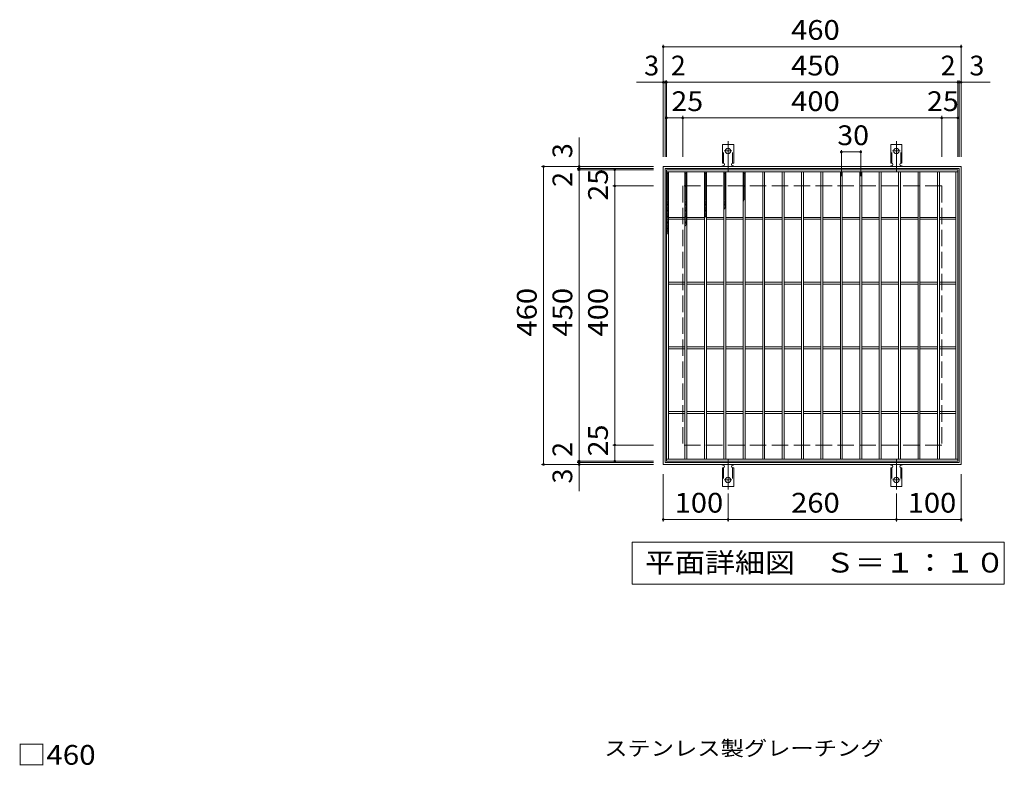
# Model space of a CAD drawing. Units: millimetres. Extents: x -1591 to 1712, y -1380 to 1194.
# Drawn here: x -1482 to 39, y 42 to 1194 of the extents above; entities that cross this region are included whole.
import ezdxf

# ---------------------------------------------------------------- set-up
doc = ezdxf.new("R2010")
doc.units = ezdxf.units.MM
doc.header["$LTSCALE"] = 10
for name, pattern in [('JWW_CENTER2', [13.546667, 11.006667, -0.846667, 0.846667, -0.846667]), ('JWW_DASHED2', [3.386667, 1.693333, -1.693333]), ('JWW_DASHED3', [3.386667, 2.54, -0.846667])]:
    doc.linetypes.add(name, pattern=pattern)
for name, color, linetype in [('C-1', 7, 'Continuous'), ('C-2', 7, 'Continuous'), ('C-4', 7, 'Continuous'), ('C-5', 7, 'Continuous'), ('C-9', 7, 'Continuous'), ('C-A', 7, 'Continuous'), ('D-4', 7, 'Continuous'), ('D-5', 7, 'Continuous')]:
    doc.layers.add(name, color=color, linetype=linetype)
doc.styles.add('ＭＳ ゴシック', font='txt', dxfattribs={"height": 1})

msp = doc.modelspace()

# ---------------------------------------------------------------- linework, layer by layer
at = {"layer": 'C-1', "color": 2, "linetype": 'Continuous', "lineweight": 9}
for p, q in [((-487.5, 506.9), (-487.5, 966.9)), ((-487.5, 966.9), (-27.5, 966.9)), ((-484.5, 963.9), (-30.5, 963.9)), ((-484.5, 509.9), (-484.5, 963.9)), ((-30.5, 963.9), (-30.5, 509.9)), ((-27.5, 966.9), (-27.5, 506.9)), ((-27.5, 506.9), (-487.5, 506.9)), ((-30.5, 509.9), (-484.5, 509.9))]:
    msp.add_line(p, q, dxfattribs=at)
at = {"layer": 'C-1', "color": 2, "linetype": 'JWW_DASHED3', "lineweight": 9}
for p, q in [((-457.5, 936.9), (-457.5, 536.9)), ((-57.5, 936.9), (-457.5, 936.9)), ((-57.5, 936.9), (-57.5, 536.9)), ((-57.5, 536.9), (-457.5, 536.9))]:
    msp.add_line(p, q, dxfattribs=at)
at = {"layer": 'C-2', "color": 3, "linetype": 'Continuous', "lineweight": 9}
for p, q in [((-482.5, 961.9), (-482.5, 511.9)), ((-482.5, 961.9), (-32.5, 961.9)), ((-482.5, 958.9), (-32.5, 958.9)), ((-479.5, 958.9), (-479.5, 514.9)), ((-454, 958.9), (-454, 514.9)), ((-451, 958.9), (-451, 514.9)), ((-424, 958.9), (-424, 514.9)), ((-421, 958.9), (-421, 514.9)), ((-394, 958.9), (-394, 514.9)), ((-391, 958.9), (-391, 514.9)), ((-364, 958.9), (-364, 514.9)), ((-361, 958.9), (-361, 514.9)), ((-334, 958.9), (-334, 514.9)), ((-331, 958.9), (-331, 514.9)), ((-304, 958.9), (-304, 514.9)), ((-301, 958.9), (-301, 514.9)), ((-274, 958.9), (-274, 514.9)), ((-271, 958.9), (-271, 514.9)), ((-244, 958.9), (-244, 514.9)), ((-241, 958.9), (-241, 514.9)), ((-214, 958.9), (-214, 514.9)), ((-211, 958.9), (-211, 514.9)), ((-184, 958.9), (-184, 514.9)), ((-181, 958.9), (-181, 514.9)), ((-154, 958.9), (-154, 514.9)), ((-151, 958.9), (-151, 514.9)), ((-124, 958.9), (-124, 514.9)), ((-121, 958.9), (-121, 514.9)), ((-94, 958.9), (-94, 514.9)), ((-91, 958.9), (-91, 514.9)), ((-64, 958.9), (-64, 514.9)), ((-61, 958.9), (-61, 514.9)), ((-35.5, 958.9), (-35.5, 514.9)), ((-32.5, 511.9), (-32.5, 961.9)), ((-454, 888.4), (-479.5, 888.4)), ((-454, 885.4), (-479.5, 885.4)), ((-424, 888.4), (-451, 888.4)), ((-424, 885.4), (-451, 885.4)), ((-394, 888.4), (-421, 888.4)), ((-394, 885.4), (-421, 885.4)), ((-364, 888.4), (-391, 888.4)), ((-364, 885.4), (-391, 885.4)), ((-334, 888.4), (-361, 888.4)), ((-334, 885.4), (-361, 885.4)), ((-304, 888.4), (-331, 888.4)), ((-304, 885.4), (-331, 885.4)), ((-274, 888.4), (-301, 888.4)), ((-274, 885.4), (-301, 885.4)), ((-244, 888.4), (-271, 888.4)), ((-244, 885.4), (-271, 885.4)), ((-214, 888.4), (-241, 888.4)), ((-214, 885.4), (-241, 885.4)), ((-184, 888.4), (-211, 888.4)), ((-184, 885.4), (-211, 885.4)), ((-154, 888.4), (-181, 888.4)), ((-154, 885.4), (-181, 885.4)), ((-124, 888.4), (-151, 888.4)), ((-124, 885.4), (-151, 885.4)), ((-94, 888.4), (-121, 888.4)), ((-94, 885.4), (-121, 885.4)), ((-64, 888.4), (-91, 888.4)), ((-64, 885.4), (-91, 885.4)), ((-35.5, 888.4), (-61, 888.4)), ((-35.5, 885.4), (-61, 885.4)), ((-454, 788.4), (-479.5, 788.4)), ((-454, 785.4), (-479.5, 785.4)), ((-424, 788.4), (-451, 788.4)), ((-424, 785.4), (-451, 785.4)), ((-394, 788.4), (-421, 788.4)), ((-394, 785.4), (-421, 785.4)), ((-364, 788.4), (-391, 788.4)), ((-364, 785.4), (-391, 785.4)), ((-334, 788.4), (-361, 788.4)), ((-334, 785.4), (-361, 785.4)), ((-304, 788.4), (-331, 788.4)), ((-304, 785.4), (-331, 785.4)), ((-274, 788.4), (-301, 788.4)), ((-274, 785.4), (-301, 785.4)), ((-244, 788.4), (-271, 788.4)), ((-244, 785.4), (-271, 785.4)), ((-214, 788.4), (-241, 788.4)), ((-214, 785.4), (-241, 785.4)), ((-184, 788.4), (-211, 788.4)), ((-184, 785.4), (-211, 785.4)), ((-154, 788.4), (-181, 788.4)), ((-154, 785.4), (-181, 785.4)), ((-124, 788.4), (-151, 788.4)), ((-124, 785.4), (-151, 785.4)), ((-94, 788.4), (-121, 788.4)), ((-94, 785.4), (-121, 785.4)), ((-64, 788.4), (-91, 788.4)), ((-64, 785.4), (-91, 785.4)), ((-35.5, 788.4), (-61, 788.4)), ((-35.5, 785.4), (-61, 785.4)), ((-454, 688.4), (-479.5, 688.4)), ((-454, 685.4), (-479.5, 685.4)), ((-424, 688.4), (-451, 688.4)), ((-424, 685.4), (-451, 685.4)), ((-394, 688.4), (-421, 688.4)), ((-394, 685.4), (-421, 685.4)), ((-364, 688.4), (-391, 688.4)), ((-364, 685.4), (-391, 685.4)), ((-334, 688.4), (-361, 688.4)), ((-334, 685.4), (-361, 685.4)), ((-304, 688.4), (-331, 688.4)), ((-304, 685.4), (-331, 685.4)), ((-274, 688.4), (-301, 688.4)), ((-274, 685.4), (-301, 685.4)), ((-244, 688.4), (-271, 688.4)), ((-244, 685.4), (-271, 685.4)), ((-214, 688.4), (-241, 688.4)), ((-214, 685.4), (-241, 685.4)), ((-184, 688.4), (-211, 688.4)), ((-184, 685.4), (-211, 685.4)), ((-154, 688.4), (-181, 688.4)), ((-154, 685.4), (-181, 685.4)), ((-124, 688.4), (-151, 688.4)), ((-124, 685.4), (-151, 685.4)), ((-94, 688.4), (-121, 688.4)), ((-94, 685.4), (-121, 685.4)), ((-64, 688.4), (-91, 688.4)), ((-64, 685.4), (-91, 685.4)), ((-35.5, 688.4), (-61, 688.4)), ((-35.5, 685.4), (-61, 685.4)), ((-454, 588.4), (-479.5, 588.4)), ((-454, 585.4), (-479.5, 585.4)), ((-424, 588.4), (-451, 588.4)), ((-424, 585.4), (-451, 585.4)), ((-394, 588.4), (-421, 588.4)), ((-394, 585.4), (-421, 585.4)), ((-364, 588.4), (-391, 588.4)), ((-364, 585.4), (-391, 585.4)), ((-334, 588.4), (-361, 588.4)), ((-334, 585.4), (-361, 585.4)), ((-304, 588.4), (-331, 588.4)), ((-304, 585.4), (-331, 585.4)), ((-274, 588.4), (-301, 588.4)), ((-274, 585.4), (-301, 585.4)), ((-244, 588.4), (-271, 588.4)), ((-244, 585.4), (-271, 585.4)), ((-214, 588.4), (-241, 588.4)), ((-214, 585.4), (-241, 585.4)), ((-184, 588.4), (-211, 588.4)), ((-184, 585.4), (-211, 585.4)), ((-154, 588.4), (-181, 588.4)), ((-154, 585.4), (-181, 585.4)), ((-124, 588.4), (-151, 588.4)), ((-124, 585.4), (-151, 585.4)), ((-94, 588.4), (-121, 588.4)), ((-94, 585.4), (-121, 585.4)), ((-64, 588.4), (-91, 588.4)), ((-64, 585.4), (-91, 585.4)), ((-35.5, 588.4), (-61, 588.4)), ((-35.5, 585.4), (-61, 585.4)), ((-482.5, 514.9), (-32.5, 514.9)), ((-482.5, 511.9), (-32.5, 511.9))]:
    msp.add_line(p, q, dxfattribs=at)
at = {"layer": 'C-4', "color": 7, "linetype": 'Continuous', "lineweight": 9}
for p, q in [((-487.5, 981.9), (-487.5, 1154.9)), ((-487.5, 1151.9), (-27.5, 1151.9)), ((-27.5, 981.9), (-27.5, 1154.9)), ((-528.8, 1096.9), (17.2, 1096.9)), ((-484.5, 981.9), (-484.5, 1099.9)), ((-482.5, 981.9), (-482.5, 1099.9)), ((-32.5, 981.9), (-32.5, 1099.9)), ((-30.5, 981.9), (-30.5, 1099.9)), ((-482.5, 1041.9), (-32.5, 1041.9)), ((-457.5, 981.9), (-457.5, 1044.9)), ((-57.5, 981.9), (-57.5, 1044.9)), ((-617.5, 465.6), (-617.5, 1011.6)), ((-212.5, 951.9), (-212.5, 992.3)), ((-212.5, 989.3), (-182.5, 989.3)), ((-182.5, 951.9), (-182.5, 992.3)), ((-502.5, 966.9), (-675.5, 966.9)), ((-672.5, 506.9), (-672.5, 966.9)), ((-502.5, 963.9), (-620.5, 963.9)), ((-502.5, 961.9), (-620.5, 961.9)), ((-562.5, 511.9), (-562.5, 961.9)), ((-502.5, 936.9), (-565.5, 936.9)), ((-502.5, 536.9), (-565.5, 536.9)), ((-502.5, 506.9), (-675.5, 506.9)), ((-502.5, 511.9), (-620.5, 511.9)), ((-502.5, 509.9), (-620.5, 509.9)), ((-487.5, 491.9), (-487.5, 418.9)), ((-27.5, 491.9), (-27.5, 418.9)), ((-387.5, 462.2), (-387.5, 418.9)), ((-127.5, 462.2), (-127.5, 418.9)), ((-487.5, 421.9), (-387.5, 421.9)), ((-387.5, 421.9), (-127.5, 421.9)), ((-127.5, 421.9), (-27.5, 421.9))]:
    msp.add_line(p, q, dxfattribs=at)
at = {"layer": 'C-4', "color": 7, "linetype": 'Continuous', "lineweight": 9, "const_width": 2}
for points in [[(-486.5, 1151.9, 0.414214), (-487.5, 1152.9, 0.414214), (-488.5, 1151.9, 0.414214), (-487.5, 1150.9, 0.414214)], [(-26.5, 1151.9, 0.414214), (-27.5, 1152.9, 0.414214), (-28.5, 1151.9, 0.414214), (-27.5, 1150.9, 0.414214)], [(-486.5, 1096.9, 0.414214), (-487.5, 1097.9, 0.414214), (-488.5, 1096.9, 0.414214), (-487.5, 1095.9, 0.414214)], [(-483.5, 1096.9, 0.414214), (-484.5, 1097.9, 0.414214), (-485.5, 1096.9, 0.414214), (-484.5, 1095.9, 0.414214)], [(-481.5, 1096.9, 0.414214), (-482.5, 1097.9, 0.414214), (-483.5, 1096.9, 0.414214), (-482.5, 1095.9, 0.414214)], [(-31.5, 1096.9, 0.414214), (-32.5, 1097.9, 0.414214), (-33.5, 1096.9, 0.414214), (-32.5, 1095.9, 0.414214)], [(-29.5, 1096.9, 0.414214), (-30.5, 1097.9, 0.414214), (-31.5, 1096.9, 0.414214), (-30.5, 1095.9, 0.414214)], [(-26.5, 1096.9, 0.414214), (-27.5, 1097.9, 0.414214), (-28.5, 1096.9, 0.414214), (-27.5, 1095.9, 0.414214)], [(-481.5, 1041.9, 0.414214), (-482.5, 1042.9, 0.414214), (-483.5, 1041.9, 0.414214), (-482.5, 1040.9, 0.414214)], [(-456.5, 1041.9, 0.414214), (-457.5, 1042.9, 0.414214), (-458.5, 1041.9, 0.414214), (-457.5, 1040.9, 0.414214)], [(-56.5, 1041.9, 0.414214), (-57.5, 1042.9, 0.414214), (-58.5, 1041.9, 0.414214), (-57.5, 1040.9, 0.414214)], [(-31.5, 1041.9, 0.414214), (-32.5, 1042.9, 0.414214), (-33.5, 1041.9, 0.414214), (-32.5, 1040.9, 0.414214)], [(-211.5, 989.3, 0.414214), (-212.5, 990.3, 0.414214), (-213.5, 989.3, 0.414214), (-212.5, 988.3, 0.414214)], [(-181.5, 989.3, 0.414214), (-182.5, 990.3, 0.414214), (-183.5, 989.3, 0.414214), (-182.5, 988.3, 0.414214)], [(-671.5, 966.9, 0.414214), (-672.5, 967.9, 0.414214), (-673.5, 966.9, 0.414214), (-672.5, 965.9, 0.414214)], [(-616.5, 966.9, 0.414214), (-617.5, 967.9, 0.414214), (-618.5, 966.9, 0.414214), (-617.5, 965.9, 0.414214)], [(-616.5, 963.9, 0.414214), (-617.5, 964.9, 0.414214), (-618.5, 963.9, 0.414214), (-617.5, 962.9, 0.414214)], [(-616.5, 961.9, 0.414214), (-617.5, 962.9, 0.414214), (-618.5, 961.9, 0.414214), (-617.5, 960.9, 0.414214)], [(-561.5, 961.9, 0.414214), (-562.5, 962.9, 0.414214), (-563.5, 961.9, 0.414214), (-562.5, 960.9, 0.414214)], [(-561.5, 936.9, 0.414214), (-562.5, 937.9, 0.414214), (-563.5, 936.9, 0.414214), (-562.5, 935.9, 0.414214)], [(-561.5, 536.9, 0.414214), (-562.5, 537.9, 0.414214), (-563.5, 536.9, 0.414214), (-562.5, 535.9, 0.414214)], [(-671.5, 506.9, 0.414214), (-672.5, 507.9, 0.414214), (-673.5, 506.9, 0.414214), (-672.5, 505.9, 0.414214)], [(-616.5, 511.9, 0.414214), (-617.5, 512.9, 0.414214), (-618.5, 511.9, 0.414214), (-617.5, 510.9, 0.414214)], [(-616.5, 509.9, 0.414214), (-617.5, 510.9, 0.414214), (-618.5, 509.9, 0.414214), (-617.5, 508.9, 0.414214)], [(-616.5, 506.9, 0.414214), (-617.5, 507.9, 0.414214), (-618.5, 506.9, 0.414214), (-617.5, 505.9, 0.414214)], [(-561.5, 511.9, 0.414214), (-562.5, 512.9, 0.414214), (-563.5, 511.9, 0.414214), (-562.5, 510.9, 0.414214)], [(-486.5, 421.9, 0.414214), (-487.5, 422.9, 0.414214), (-488.5, 421.9, 0.414214), (-487.5, 420.9, 0.414214)], [(-386.5, 421.9, 0.414214), (-387.5, 422.9, 0.414214), (-388.5, 421.9, 0.414214), (-387.5, 420.9, 0.414214)], [(-126.5, 421.9, 0.414214), (-127.5, 422.9, 0.414214), (-128.5, 421.9, 0.414214), (-127.5, 420.9, 0.414214)], [(-26.5, 421.9, 0.414214), (-27.5, 422.9, 0.414214), (-28.5, 421.9, 0.414214), (-27.5, 420.9, 0.414214)]]:
    msp.add_lwpolyline(points, format="xyb", close=True, dxfattribs=at)
at = {"layer": 'C-5', "color": 7, "linetype": 'Continuous', "lineweight": 9}
for p, q in [((-535.8, 321.9), (-535.8, 386.9)), ((-535.8, 386.9), (39.2, 386.9)), ((39.2, 386.9), (39.2, 321.9)), ((39.2, 321.9), (-535.8, 321.9))]:
    msp.add_line(p, q, dxfattribs=at)
at = {"layer": 'C-9', "color": 6, "linetype": 'Continuous', "lineweight": 9}
for p, q in [((-482.5, 958.9), (-479.5, 957.2)), ((-479.5, 958.9), (-482.5, 957.2)), ((-454, 958.9), (-451, 957.2)), ((-451, 958.9), (-454, 957.2)), ((-424, 958.9), (-421, 957.2)), ((-421, 958.9), (-424, 957.2)), ((-394, 958.9), (-391, 957.2)), ((-391, 958.9), (-394, 957.2)), ((-364, 958.9), (-361, 957.2)), ((-361, 958.9), (-364, 957.2)), ((-482.5, 957), (-479.5, 955.3)), ((-479.5, 957), (-482.5, 955.3)), ((-482.5, 955.2), (-479.5, 953.5)), ((-479.5, 955.2), (-482.5, 953.5)), ((-482.5, 953.3), (-479.5, 951.6)), ((-479.5, 953.3), (-482.5, 951.6)), ((-482.5, 951.5), (-479.5, 949.8)), ((-479.5, 951.5), (-482.5, 949.8)), ((-482.5, 949.7), (-479.5, 947.9)), ((-479.5, 949.7), (-482.5, 947.9)), ((-482.5, 947.8), (-479.5, 946.1)), ((-479.5, 947.8), (-482.5, 946.1)), ((-479.5, 946), (-482.5, 944.2)), ((-482.5, 946), (-479.5, 944.2)), ((-482.5, 944.1), (-479.5, 942.4)), ((-479.5, 944.1), (-482.5, 942.4)), ((-454, 957), (-451, 955.3)), ((-451, 957), (-454, 955.3)), ((-454, 955.2), (-451, 953.5)), ((-451, 955.2), (-454, 953.5)), ((-454, 953.3), (-451, 951.6)), ((-451, 953.3), (-454, 951.6)), ((-454, 951.5), (-451, 949.8)), ((-451, 951.5), (-454, 949.8)), ((-454, 949.7), (-451, 947.9)), ((-451, 949.7), (-454, 947.9)), ((-454, 947.8), (-451, 946.1)), ((-451, 947.8), (-454, 946.1)), ((-451, 946), (-454, 944.2)), ((-454, 946), (-451, 944.2)), ((-454, 944.1), (-451, 942.4)), ((-451, 944.1), (-454, 942.4)), ((-424, 957), (-421, 955.3)), ((-421, 957), (-424, 955.3)), ((-424, 955.2), (-421, 953.5)), ((-421, 955.2), (-424, 953.5)), ((-424, 953.3), (-421, 951.6)), ((-421, 953.3), (-424, 951.6)), ((-424, 951.5), (-421, 949.8)), ((-421, 951.5), (-424, 949.8)), ((-424, 949.7), (-421, 947.9)), ((-421, 949.7), (-424, 947.9)), ((-424, 947.8), (-421, 946.1)), ((-421, 947.8), (-424, 946.1)), ((-421, 946), (-424, 944.2)), ((-424, 946), (-421, 944.2)), ((-424, 944.1), (-421, 942.4)), ((-421, 944.1), (-424, 942.4)), ((-394, 957), (-391, 955.3)), ((-391, 957), (-394, 955.3)), ((-394, 955.2), (-391, 953.5)), ((-391, 955.2), (-394, 953.5)), ((-394, 953.3), (-391, 951.6)), ((-391, 953.3), (-394, 951.6)), ((-394, 951.5), (-391, 949.8)), ((-391, 951.5), (-394, 949.8)), ((-394, 949.7), (-391, 947.9)), ((-391, 949.7), (-394, 947.9)), ((-394, 947.8), (-391, 946.1)), ((-391, 947.8), (-394, 946.1)), ((-391, 946), (-394, 944.2)), ((-394, 946), (-391, 944.2)), ((-394, 944.1), (-391, 942.4)), ((-391, 944.1), (-394, 942.4)), ((-364, 957), (-361, 955.3)), ((-361, 957), (-364, 955.3)), ((-364, 955.2), (-361, 953.5)), ((-361, 955.2), (-364, 953.5)), ((-364, 953.3), (-361, 951.6)), ((-361, 953.3), (-364, 951.6)), ((-364, 951.5), (-361, 949.8)), ((-361, 951.5), (-364, 949.8)), ((-364, 949.7), (-361, 947.9)), ((-361, 949.7), (-364, 947.9)), ((-364, 947.8), (-361, 946.1)), ((-361, 947.8), (-364, 946.1)), ((-361, 946), (-364, 944.2)), ((-364, 946), (-361, 944.2)), ((-364, 944.1), (-361, 942.4)), ((-361, 944.1), (-364, 942.4)), ((-482.5, 942.3), (-479.5, 940.5)), ((-479.5, 942.3), (-482.5, 940.5)), ((-482.5, 940.4), (-479.5, 938.7)), ((-479.5, 940.4), (-482.5, 938.7)), ((-482.5, 938.6), (-479.5, 936.8)), ((-479.5, 938.6), (-482.5, 936.8)), ((-479.5, 936.7), (-482.5, 935)), ((-482.5, 936.7), (-479.5, 935)), ((-479.5, 934.9), (-482.5, 933.1)), ((-482.5, 934.9), (-479.5, 933.1)), ((-479.5, 933), (-482.5, 931.3)), ((-482.5, 933), (-479.5, 931.3)), ((-479.5, 931.2), (-482.5, 929.4)), ((-482.5, 931.2), (-479.5, 929.4)), ((-479.5, 929.3), (-482.5, 927.6)), ((-482.5, 929.3), (-479.5, 927.6)), ((-454, 942.3), (-451, 940.5)), ((-451, 942.3), (-454, 940.5)), ((-454, 940.4), (-451, 938.7)), ((-451, 940.4), (-454, 938.7)), ((-454, 938.6), (-451, 936.8)), ((-451, 938.6), (-454, 936.8)), ((-451, 936.7), (-454, 935)), ((-454, 936.7), (-451, 935)), ((-451, 934.9), (-454, 933.1)), ((-454, 934.9), (-451, 933.1)), ((-451, 933), (-454, 931.3)), ((-454, 933), (-451, 931.3)), ((-451, 931.2), (-454, 929.4)), ((-454, 931.2), (-451, 929.4)), ((-451, 929.3), (-454, 927.6)), ((-454, 929.3), (-451, 927.6)), ((-424, 942.3), (-421, 940.5)), ((-421, 942.3), (-424, 940.5)), ((-424, 940.4), (-421, 938.7)), ((-421, 940.4), (-424, 938.7)), ((-424, 938.6), (-421, 936.8)), ((-421, 938.6), (-424, 936.8)), ((-421, 936.7), (-424, 935)), ((-424, 936.7), (-421, 935)), ((-421, 934.9), (-424, 933.1)), ((-424, 934.9), (-421, 933.1)), ((-421, 933), (-424, 931.3)), ((-424, 933), (-421, 931.3)), ((-421, 931.2), (-424, 929.4)), ((-424, 931.2), (-421, 929.4)), ((-421, 929.3), (-424, 927.6)), ((-424, 929.3), (-421, 927.6)), ((-394, 942.3), (-391, 940.5)), ((-391, 942.3), (-394, 940.5)), ((-394, 940.4), (-391, 938.7)), ((-391, 940.4), (-394, 938.7)), ((-394, 938.6), (-391, 936.8)), ((-391, 938.6), (-394, 936.8)), ((-391, 936.7), (-394, 935)), ((-394, 936.7), (-391, 935)), ((-391, 934.9), (-394, 933.1)), ((-394, 934.9), (-391, 933.1)), ((-391, 933), (-394, 931.3)), ((-394, 933), (-391, 931.3)), ((-391, 931.2), (-394, 929.4)), ((-394, 931.2), (-391, 929.4)), ((-391, 929.3), (-394, 927.6)), ((-394, 929.3), (-391, 927.6)), ((-364, 942.3), (-361, 940.5)), ((-361, 942.3), (-364, 940.5)), ((-364, 940.4), (-361, 938.7)), ((-361, 940.4), (-364, 938.7)), ((-364, 938.6), (-361, 936.8)), ((-361, 938.6), (-364, 936.8)), ((-361, 936.7), (-364, 935)), ((-364, 936.7), (-361, 935)), ((-361, 934.9), (-364, 933.1)), ((-364, 934.9), (-361, 933.1)), ((-361, 933), (-364, 931.3)), ((-364, 933), (-361, 931.3)), ((-361, 931.2), (-364, 929.4)), ((-364, 931.2), (-361, 929.4)), ((-361, 929.3), (-364, 927.6)), ((-364, 929.3), (-361, 927.6)), ((-479.5, 927.5), (-482.5, 925.7)), ((-482.5, 927.5), (-479.5, 925.7)), ((-479.5, 925.6), (-482.5, 923.9)), ((-482.5, 925.6), (-479.5, 923.9)), ((-479.5, 923.8), (-482.5, 922.1)), ((-482.5, 923.8), (-479.5, 922.1)), ((-479.5, 921.9), (-482.5, 920.2)), ((-482.5, 921.9), (-479.5, 920.2)), ((-479.5, 920.1), (-482.5, 918.4)), ((-482.5, 920.1), (-479.5, 918.4)), ((-479.5, 918.2), (-482.5, 916.5)), ((-482.5, 918.2), (-479.5, 916.5)), ((-479.5, 916.4), (-482.5, 914.7)), ((-482.5, 916.4), (-479.5, 914.7)), ((-479.5, 914.5), (-482.5, 912.8)), ((-482.5, 914.5), (-479.5, 912.8)), ((-479.5, 912.7), (-482.5, 911)), ((-482.5, 912.7), (-479.5, 911)), ((-451, 927.5), (-454, 925.7)), ((-454, 927.5), (-451, 925.7)), ((-451, 925.6), (-454, 923.9)), ((-454, 925.6), (-451, 923.9)), ((-451, 923.8), (-454, 922.1)), ((-454, 923.8), (-451, 922.1)), ((-451, 921.9), (-454, 920.2)), ((-454, 921.9), (-451, 920.2)), ((-451, 920.1), (-454, 918.4)), ((-454, 920.1), (-451, 918.4)), ((-451, 918.2), (-454, 916.5)), ((-454, 918.2), (-451, 916.5)), ((-451, 916.4), (-454, 914.7)), ((-454, 916.4), (-451, 914.7)), ((-451, 914.5), (-454, 912.8)), ((-454, 914.5), (-451, 912.8)), ((-451, 912.7), (-454, 911)), ((-454, 912.7), (-451, 911)), ((-421, 927.5), (-424, 925.7)), ((-424, 927.5), (-421, 925.7)), ((-421, 925.6), (-424, 923.9)), ((-424, 925.6), (-421, 923.9)), ((-421, 923.8), (-424, 922.1)), ((-424, 923.8), (-421, 922.1)), ((-421, 921.9), (-424, 920.2)), ((-424, 921.9), (-421, 920.2)), ((-421, 920.1), (-424, 918.4)), ((-424, 920.1), (-421, 918.4)), ((-421, 918.2), (-424, 916.5)), ((-424, 918.2), (-421, 916.5)), ((-421, 916.4), (-424, 914.7)), ((-424, 916.4), (-421, 914.7)), ((-421, 914.5), (-424, 912.8)), ((-424, 914.5), (-421, 912.8)), ((-421, 912.7), (-424, 911)), ((-424, 912.7), (-421, 911)), ((-391, 927.5), (-394, 925.7)), ((-394, 927.5), (-391, 925.7)), ((-391, 925.6), (-394, 923.9)), ((-394, 925.6), (-391, 923.9)), ((-391, 923.8), (-394, 922.1)), ((-394, 923.8), (-391, 922.1)), ((-391, 921.9), (-394, 920.2)), ((-394, 921.9), (-391, 920.2)), ((-391, 920.1), (-394, 918.4)), ((-394, 920.1), (-391, 918.4)), ((-391, 918.2), (-394, 916.5)), ((-394, 918.2), (-391, 916.5)), ((-391, 916.4), (-394, 914.7)), ((-394, 916.4), (-391, 914.7)), ((-391, 914.5), (-394, 912.8)), ((-394, 914.5), (-391, 912.8)), ((-391, 912.7), (-394, 911)), ((-394, 912.7), (-391, 911)), ((-361, 927.5), (-364, 925.7)), ((-364, 927.5), (-361, 925.7)), ((-361, 925.6), (-364, 923.9)), ((-364, 925.6), (-361, 923.9)), ((-361, 923.8), (-364, 922.1)), ((-364, 923.8), (-361, 922.1)), ((-361, 921.9), (-364, 920.2)), ((-364, 921.9), (-361, 920.2)), ((-361, 920.1), (-364, 918.4)), ((-364, 920.1), (-361, 918.4)), ((-361, 918.2), (-364, 916.5)), ((-364, 918.2), (-361, 916.5)), ((-361, 916.4), (-364, 914.7)), ((-364, 916.4), (-361.9, 915.2)), ((-364, 914.5), (-363.1, 914)), ((-479.5, 910.9), (-482.5, 909.1)), ((-482.5, 910.9), (-479.5, 909.1)), ((-479.5, 909), (-482.5, 907.3)), ((-482.5, 909), (-479.5, 907.3)), ((-479.5, 907.2), (-482.5, 905.4)), ((-482.5, 907.2), (-479.5, 905.4)), ((-479.5, 905.3), (-482.5, 903.6)), ((-482.5, 905.3), (-479.5, 903.6)), ((-479.5, 903.5), (-482.5, 901.7)), ((-482.5, 903.5), (-479.5, 901.7)), ((-479.5, 901.6), (-482.5, 899.9)), ((-482.5, 901.6), (-479.5, 899.9)), ((-479.5, 899.8), (-482.5, 898)), ((-482.5, 899.8), (-479.5, 898)), ((-479.5, 897.9), (-482.5, 896.2)), ((-482.5, 897.9), (-479.5, 896.2)), ((-451, 910.9), (-454, 909.1)), ((-454, 910.9), (-451, 909.1)), ((-451, 909), (-454, 907.3)), ((-454, 909), (-451, 907.3)), ((-451, 907.2), (-454, 905.4)), ((-454, 907.2), (-451, 905.4)), ((-451, 905.3), (-454, 903.6)), ((-454, 905.3), (-451, 903.6)), ((-451, 903.5), (-454, 901.7)), ((-454, 903.5), (-451, 901.7)), ((-451, 901.6), (-454, 899.9)), ((-454, 901.6), (-451, 899.9)), ((-451, 899.8), (-454, 898)), ((-454, 899.8), (-451, 898)), ((-451, 897.9), (-454, 896.2)), ((-454, 897.9), (-451, 896.2)), ((-421, 910.9), (-424, 909.1)), ((-424, 910.9), (-421, 909.1)), ((-421, 909), (-424, 907.3)), ((-424, 909), (-421, 907.3)), ((-421, 907.2), (-424, 905.4)), ((-424, 907.2), (-421, 905.4)), ((-421, 905.3), (-424, 903.6)), ((-424, 905.3), (-421, 903.6)), ((-421, 903.5), (-424, 901.7)), ((-424, 903.5), (-421, 901.7)), ((-421, 901.6), (-424, 899.9)), ((-424, 901.6), (-421, 899.9)), ((-421, 899.8), (-424, 898)), ((-424, 899.8), (-421, 898)), ((-421, 897.9), (-424, 896.2)), ((-424, 897.9), (-421, 896.2)), ((-391, 910.9), (-394, 909.1)), ((-394, 910.9), (-391, 909.1)), ((-391, 909), (-394, 907.3)), ((-394, 909), (-391, 907.3)), ((-391, 907.2), (-394, 905.4)), ((-394, 907.2), (-391, 905.4)), ((-391, 905.3), (-394, 903.6)), ((-394, 905.3), (-391, 903.6)), ((-391, 903.5), (-394, 901.7)), ((-394, 903.5), (-391.9, 902.2)), ((-394, 901.6), (-393, 901.1)), ((-479.5, 896.1), (-482.5, 894.3)), ((-482.5, 896.1), (-479.5, 894.3)), ((-479.5, 894.2), (-482.5, 892.5)), ((-482.5, 894.2), (-479.5, 892.5)), ((-479.5, 892.4), (-482.5, 890.6)), ((-482.5, 892.4), (-479.5, 890.6)), ((-479.5, 890.5), (-482.5, 888.8)), ((-482.5, 890.5), (-479.5, 888.8)), ((-479.5, 888.7), (-482.5, 887)), ((-482.5, 888.7), (-479.5, 887)), ((-479.5, 886.8), (-482.5, 885.1)), ((-482.5, 886.8), (-479.5, 885.1)), ((-479.5, 885), (-482.5, 883.3)), ((-482.5, 885), (-479.5, 883.3)), ((-479.5, 883.1), (-482.5, 881.4)), ((-482.5, 883.1), (-479.5, 881.4)), ((-451, 896.1), (-454, 894.3)), ((-454, 896.1), (-451, 894.3)), ((-451, 894.2), (-454, 892.5)), ((-454, 894.2), (-451, 892.5)), ((-451, 892.4), (-454, 890.6)), ((-454, 892.4), (-451, 890.6)), ((-451, 890.5), (-454, 888.8)), ((-454, 890.5), (-451, 888.8)), ((-451, 888.7), (-454, 887)), ((-454, 888.7), (-451, 887)), ((-451, 886.8), (-454, 885.1)), ((-454, 886.8), (-451, 885.1)), ((-451, 885), (-454, 883.3)), ((-454, 885), (-451, 883.3)), ((-451, 883.1), (-454, 881.4)), ((-454, 883.1), (-451, 881.4)), ((-421, 896.1), (-424, 894.3)), ((-424, 896.1), (-421, 894.3)), ((-421, 894.2), (-424, 892.5)), ((-424, 894.2), (-421, 892.5)), ((-421, 892.4), (-424, 890.6)), ((-424, 892.4), (-421, 890.6)), ((-421, 890.5), (-424, 888.8)), ((-424, 890.5), (-421.8, 889.3)), ((-424, 888.7), (-423, 888.1)), ((-479.5, 881.3), (-482.5, 879.6)), ((-482.5, 881.3), (-479.5, 879.6)), ((-479.5, 879.4), (-482.5, 877.7)), ((-482.5, 879.4), (-479.5, 877.7)), ((-479.5, 877.6), (-482.5, 875.9)), ((-482.5, 877.6), (-479.5, 875.9)), ((-479.5, 875.7), (-482.5, 874)), ((-482.5, 875.7), (-479.5, 874)), ((-479.5, 873.9), (-482.5, 872.2)), ((-482.5, 873.9), (-479.5, 872.2)), ((-479.5, 872.1), (-482.5, 870.3)), ((-482.5, 872.1), (-479.5, 870.3)), ((-479.5, 870.2), (-482.5, 868.5)), ((-482.5, 870.2), (-479.5, 868.5)), ((-479.5, 868.4), (-482.5, 866.6)), ((-482.5, 868.4), (-479.5, 866.6)), ((-451, 881.3), (-454, 879.6)), ((-454, 881.3), (-451, 879.6)), ((-451, 879.4), (-454, 877.7)), ((-454, 879.4), (-451, 877.7)), ((-451, 877.6), (-454, 875.9)), ((-454, 877.6), (-451.8, 876.3)), ((-454, 875.7), (-452.9, 875.1)), ((-479.5, 866.5), (-482.5, 864.8)), ((-482.5, 866.5), (-479.5, 864.8)), ((-479.5, 864.7), (-482.5, 862.9)), ((-482.5, 864.7), (-480.2, 863.4)), ((-482.5, 862.8), (-481.4, 862.2))]:
    msp.add_line(p, q, dxfattribs=at)
at = {"layer": 'C-A', "color": 7, "linetype": 'JWW_CENTER2', "lineweight": 9}
for p, q in [((-387.5, 958.4), (-387.5, 1005.8)), ((-127.5, 958.4), (-127.5, 1005.8)), ((-393.3, 990.9), (-381.7, 990.9)), ((-133.3, 990.9), (-121.7, 990.9)), ((-387.5, 515.4), (-387.5, 468)), ((-127.5, 515.4), (-127.5, 468)), ((-393.3, 482.9), (-381.7, 482.9)), ((-133.3, 482.9), (-121.7, 482.9))]:
    msp.add_line(p, q, dxfattribs=at)
at = {"layer": 'C-A', "color": 3, "linetype": 'Continuous', "lineweight": 9}
for p, q in [((-396.3, 971.9), (-396.3, 1000.9)), ((-378.7, 1000.9), (-396.3, 1000.9)), ((-378.7, 971.9), (-378.7, 1000.9)), ((-136.3, 971.9), (-136.3, 1000.9)), ((-118.8, 1000.9), (-136.3, 1000.9)), ((-118.8, 971.9), (-118.8, 1000.9)), ((-396.3, 971.9), (-395, 971.9)), ((-395.5, 967.9), (-395, 967.9)), ((-378.7, 971.9), (-380, 971.9)), ((-380, 967.9), (-379.5, 967.9)), ((-136.3, 971.9), (-135, 971.9)), ((-135.5, 967.9), (-135, 967.9)), ((-118.8, 971.9), (-120, 971.9)), ((-120, 967.9), (-119.5, 967.9)), ((-396.3, 501.9), (-395, 501.9)), ((-396.3, 501.9), (-396.3, 472.9)), ((-395.5, 505.9), (-395, 505.9)), ((-380, 505.9), (-379.5, 505.9)), ((-378.7, 501.9), (-380, 501.9)), ((-378.7, 501.9), (-378.7, 472.9)), ((-136.3, 501.9), (-135, 501.9)), ((-136.3, 501.9), (-136.3, 472.9)), ((-135.5, 505.9), (-135, 505.9)), ((-120, 505.9), (-119.5, 505.9)), ((-118.8, 501.9), (-120, 501.9)), ((-118.8, 501.9), (-118.8, 472.9)), ((-378.7, 472.9), (-396.3, 472.9)), ((-118.8, 472.9), (-136.3, 472.9))]:
    msp.add_line(p, q, dxfattribs=at)
at = {"layer": 'C-A', "color": 3, "linetype": 'JWW_DASHED2', "lineweight": 9}
for p, q in [((-394.3, 971.7), (-394.3, 1000.9)), ((-380.7, 971.7), (-380.7, 1000.9)), ((-134.3, 971.7), (-134.3, 1000.9)), ((-120.8, 971.7), (-120.8, 1000.9)), ((-394.3, 502), (-394.3, 472.9)), ((-380.7, 502), (-380.7, 472.9)), ((-134.3, 502), (-134.3, 472.9)), ((-120.8, 502), (-120.8, 472.9))]:
    msp.add_line(p, q, dxfattribs=at)
at = {"layer": 'C-A', "color": 3, "linetype": 'Continuous', "lineweight": 9}
for centre in [(-387.5, 990.9), (-127.5, 990.9), (-387.5, 482.9), (-127.5, 482.9)]:
    msp.add_circle(centre, 4.25, dxfattribs=at)
for centre, start, end in [((-395.5, 965.9), 90.276, 150.0005), ((-395, 969.9), 270, 90), ((-380, 969.9), 90, 269.8667), ((-379.5, 965.9), 29.9993, 89.7584), ((-135.5, 965.9), 90.276, 150.0005), ((-135, 969.9), 270, 90), ((-120, 969.9), 90, 269.8667), ((-119.5, 965.9), 29.9993, 89.7584), ((-395.5, 507.9), 209.9995, 269.724), ((-395, 503.9), 270, 90), ((-380, 503.9), 90.1333, 270), ((-379.5, 507.9), 270.2416, 330.0007), ((-135.5, 507.9), 209.9995, 269.724), ((-135, 503.9), 270, 90), ((-120, 503.9), 90.1333, 270), ((-119.5, 507.9), 270.2416, 330.0007)]:
    msp.add_arc(centre, 2, start, end, dxfattribs=at)

# ---------------------------------------------------------------- texts
at = {"layer": 'C-4', "color": 2, "linetype": 'Continuous', "lineweight": 9, "style": 'ＭＳ ゴシック', "width": 1.083333}
for s, p in [('460', (-290, 1162.5)), ('450', (-290, 1107.5)), ('400', (-290, 1052.5)), ('100', (-470, 432.5)), ('260', (-290, 432.5)), ('100', (-110, 432.5))]:
    msp.add_text(s, height=30.48, dxfattribs=at).set_placement(p)
at = {"layer": 'C-4', "color": 2, "linetype": 'Continuous', "lineweight": 9, "style": 'ＭＳ ゴシック'}
for s, p in [('3', (-517, 1107.5)), ('2', (-475.9, 1107.5)), ('2', (-59.1, 1107.5)), ('3', (-14.7, 1107.5))]:
    msp.add_text(s, height=30.5, dxfattribs=at).set_placement(p)
for s, rotation, width, p in [('25', 0.0007, 1.0625, (-475, 1052.5)), ('25', 0.0007, 1.0625, (-80.2, 1052.5)), ('30', 0.0002, 1.0625, (-218.8, 999.9)), ('25', 90.0007, 1.0625, (-573.1, 914.2)), ('460', 90, 1.083333, (-683.1, 704.4)), ('450', 90, 1.083333, (-628.1, 704.4)), ('400', 90, 1.083333, (-573.1, 704.4)), ('25', 90.0007, 1.0625, (-573.1, 519.4))]:
    msp.add_text(s, height=30.48, rotation=rotation, dxfattribs=dict(at, width=width)).set_placement(p)
for s, p in [('3', (-628.1, 979.7)), ('2', (-628.1, 935.3)), ('2', (-628.1, 518.5)), ('3', (-628.1, 477.4))]:
    msp.add_text(s, height=30.5, rotation=90, dxfattribs=at).set_placement(p)
at = {"layer": 'C-5', "color": 2, "linetype": 'Continuous', "lineweight": 9, "style": 'ＭＳ ゴシック', "width": 1.114583}
msp.add_text('平面詳細図\u3000Ｓ＝１：１０', height=30.48, dxfattribs=at).set_placement((-515.8, 340))
at = {"layer": 'D-4', "color": 2, "linetype": 'Continuous', "lineweight": 211, "style": 'ＭＳ ゴシック', "width": 1.1}
msp.add_text('□460', height=30.48, dxfattribs=at).set_placement((-1486.2, 43.2))
at = {"layer": 'D-5', "color": 7, "linetype": 'Continuous', "lineweight": 9, "style": 'ＭＳ ゴシック', "width": 1.152778}
msp.add_text('ステンレス製グレーチング', height=22.86, dxfattribs=at).set_placement((-578.8, 57.2))

doc.saveas('drawing.dxf')
